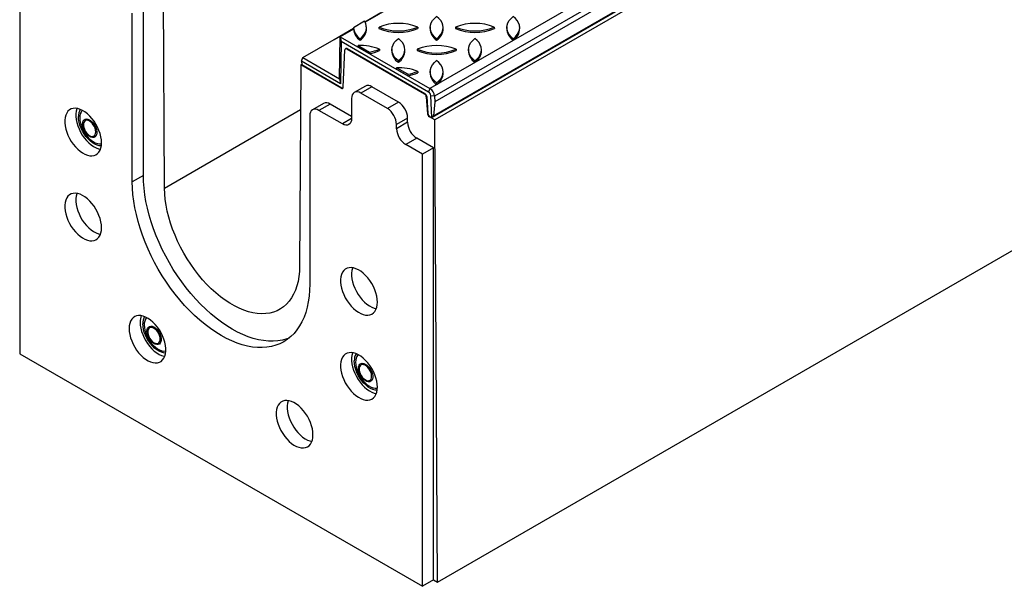
# Model space of a CAD drawing. Units: millimetres. Extents: x 70 to 4130, y 70 to 2900.
# Drawn here: x 2951 to 3708, y 1821 to 2256 of the extents above; entities that cross this region are included whole.
import ezdxf

# ---------------------------------------------------------------- set-up
doc = ezdxf.new("R2010")
doc.units = ezdxf.units.MM
doc.header["$LTSCALE"] = 10
doc.layers.add('HAURATON_PRODUCT_CONTOUR', color=7, linetype='Continuous', lineweight=25)

msp = doc.modelspace()

# ---------------------------------------------------------------- linework, layer by layer
at = {"layer": 'HAURATON_PRODUCT_CONTOUR'}
for p, q in [((3968.98, 2609.06), (3266.12, 2203.31)), ((3972.51, 2603.15), (3269.65, 2197.4)), ((3972.71, 2598.75), (3269.84, 2192.99)), ((3268.12, 2181.26), (3972.64, 2587.97)), ((3268.8, 2182.25), (3972.78, 2588.65)), ((3975.51, 2586.51), (3269.82, 2179.12)), ((2950.59, 2331.57), (2950.59, 1999.48)), ((3062.03, 2126.7), (3061.09, 2282.48)), ((3045.69, 2136.55), (3045.69, 2266.05)), ((3236.8, 2266.01), (3216.28, 2254.17)), ((3037.21, 2131.65), (3037.21, 2261.15)), ((3216.05, 2254.6), (3228.35, 2261.69)), ((3192.55, 2241.03), (3207.38, 2249.59)), ((3207.34, 2249), (3197.15, 2243.12)), ((3207.41, 2250.05), (3207.34, 2249)), ((3215.86, 2254.93), (3207.41, 2250.05)), ((3217.32, 2249.63), (3217.26, 2250.69)), ((3226.91, 2250.46), (3226.8, 2249.4)), ((3256.69, 2250.46), (3256.8, 2249.4)), ((3266.34, 2250.69), (3266.28, 2249.63)), ((3276.24, 2249.63), (3276.17, 2250.69)), ((3285.83, 2250.46), (3285.72, 2249.4)), ((3315.6, 2250.46), (3315.72, 2249.4)), ((3325.26, 2250.69), (3325.19, 2249.63)), ((3335.16, 2249.63), (3335.09, 2250.69)), ((3196.66, 2210.74), (3197.15, 2243.12)), ((3197.15, 2243.12), (3266.12, 2203.31)), ((3197.15, 2243.12), (3197.9, 2239.34)), ((3212.34, 2241.56), (3212.34, 2240.43)), ((3271.26, 2241.56), (3271.26, 2240.43)), ((3330.17, 2241.56), (3330.17, 2240.43)), ((3168.37, 2227.07), (3192.55, 2241.03)), ((3197.9, 2239.34), (3197.4, 2206.97)), ((3265.06, 2200.57), (3197.9, 2239.34)), ((3201.45, 2234.04), (3201.09, 2233.83)), ((3202.45, 2233.94), (3202.09, 2233.74)), ((3202.45, 2233.94), (3262.22, 2199.43)), ((3210.78, 2235.26), (3210.93, 2236.28)), ((3219.64, 2230.14), (3210.78, 2235.26)), ((3210.93, 2236.28), (3219.66, 2231.25)), ((3167.38, 2224.3), (3168.37, 2227.07)), ((3168.37, 2227.07), (3196.66, 2210.74)), ((3199.34, 2204.21), (3200.68, 2233)), ((3202.09, 2233.74), (3261.87, 2199.23)), ((3219.66, 2231.25), (3219.64, 2230.14)), ((3227.23, 2233.46), (3227.34, 2232.4)), ((3236.89, 2233.68), (3236.82, 2232.62)), ((3246.78, 2232.62), (3246.71, 2233.68)), ((3256.37, 2233.46), (3256.26, 2232.4)), ((3271.96, 1823.75), (3977.65, 2231.14)), ((3286.14, 2233.46), (3286.26, 2232.4)), ((3295.8, 2233.68), (3295.73, 2232.62)), ((3305.7, 2232.62), (3305.63, 2233.68)), ((3166.77, 2221.47), (3165.83, 2066.78)), ((3166.77, 2221.47), (3167.45, 2221.86)), ((3197.93, 2203.48), (3166.77, 2221.47)), ((3167.38, 2224.3), (3167.46, 2221.47)), ((3197.4, 2206.97), (3167.38, 2224.3)), ((3198.28, 2203.68), (3167.46, 2221.47)), ((3240.24, 2218.25), (3240.39, 2219.28)), ((3249.12, 2214.24), (3240.39, 2219.28)), ((3241.8, 2224.55), (3241.8, 2223.43)), ((3300.72, 2224.55), (3300.72, 2223.43)), ((3249.1, 2213.13), (3240.24, 2218.25)), ((3249.12, 2214.24), (3249.1, 2213.13)), ((3256.69, 2216.45), (3256.8, 2215.39)), ((3266.34, 2216.67), (3266.28, 2215.61)), ((3276.24, 2215.61), (3276.17, 2216.67)), ((3196.66, 2210.74), (3197.4, 2206.97)), ((3197.93, 2203.48), (3198.28, 2203.68)), ((3216.41, 2205.12), (3207.92, 2200.22)), ((3221.41, 2204.62), (3212.92, 2199.72)), ((3241.84, 2192.83), (3221.41, 2204.62)), ((3271.26, 2207.55), (3271.26, 2206.42)), ((3233.36, 2187.93), (3212.92, 2199.72)), ((3261.87, 2199.23), (3262.22, 2199.43)), ((3263.63, 2197.13), (3263.28, 2196.93)), ((3263.28, 2196.93), (3264.23, 2183.84)), ((3263.63, 2197.13), (3264.58, 2184.05)), ((3266.12, 2203.31), (3265.06, 2200.57)), ((3267.49, 2181.03), (3266.75, 2197.74)), ((3269.65, 2197.4), (3266.75, 2197.74)), ((3269.65, 2197.4), (3269.84, 2192.99)), ((3184.23, 2191.85), (3175.75, 2186.95)), ((3189.23, 2191.35), (3180.75, 2186.45)), ((3205.85, 2181.76), (3189.23, 2191.35)), ((3205.85, 2195.64), (3205.85, 2180.13)), ((3241.84, 2192.83), (3233.36, 2187.93)), ((3269.84, 2192.99), (3268.8, 2182.25)), ((3062.03, 2126.7), (3166.56, 2187.05)), ((3173.68, 2182.37), (3173.68, 2052.87)), ((3198.78, 2176.04), (3180.75, 2186.45)), ((3264.23, 2183.84), (3264.58, 2184.05)), ((3265.99, 2181.74), (3265.63, 2181.54)), ((3269.82, 2179.12), (3265.63, 2181.54)), ((3265.99, 2181.74), (3266.89, 2181.23)), ((3205.85, 2180.13), (3198.78, 2176.04)), ((3248.91, 2180.58), (3240.43, 2175.68)), ((3248.91, 2177.31), (3240.43, 2172.41)), ((3240.43, 2172.41), (3240.43, 2175.68)), ((3248.91, 2177.31), (3248.91, 2180.58)), ((3271.96, 1823.75), (3269.82, 2179.12)), ((3255.98, 2165.07), (3247.5, 2160.17)), ((3260.3, 2152.78), (3247.5, 2160.17)), ((3268.78, 2157.68), (3255.98, 2165.07)), ((3268.78, 2157.68), (3260.3, 2152.78)), ((3260.3, 1820.69), (3260.3, 2152.78)), ((3268.78, 1825.59), (3268.78, 2157.68)), ((3045.69, 2136.55), (3037.21, 2131.65)), ((2950.59, 1999.48), (3260.3, 1820.69)), ((3268.78, 1825.59), (3260.3, 1820.69)), ((3268.78, 1825.59), (3271.96, 1823.75))]:
    msp.add_line(p, q, dxfattribs=at)
at = {"layer": 'HAURATON_PRODUCT_CONTOUR', "flags": 128}
for points in [[(3271.26, 2241.56), (3269.52, 2243.1), (3268.14, 2244.76), (3267.14, 2246.51), (3266.53, 2248.32), (3266.33, 2250.15), (3266.53, 2251.99), (3267.14, 2253.8), (3268.14, 2255.54), (3269.52, 2257.2), (3271.26, 2258.75)], [(3271.26, 2241.56), (3272.99, 2243.1), (3274.38, 2244.76), (3275.38, 2246.51), (3275.99, 2248.32), (3276.19, 2250.15), (3275.99, 2251.99), (3275.38, 2253.8), (3274.38, 2255.54), (3272.99, 2257.2), (3271.26, 2258.75)], [(3330.17, 2241.56), (3328.44, 2243.1), (3327.06, 2244.76), (3326.05, 2246.51), (3325.45, 2248.32), (3325.24, 2250.15), (3325.45, 2251.99), (3326.05, 2253.8), (3327.06, 2255.54), (3328.44, 2257.2), (3330.17, 2258.75)], [(3330.17, 2241.56), (3331.91, 2243.1), (3333.29, 2244.76), (3334.29, 2246.51), (3334.9, 2248.32), (3335.11, 2250.15), (3334.9, 2251.99), (3334.29, 2253.8), (3333.29, 2255.54), (3331.91, 2257.2), (3330.17, 2258.75)], [(3212.34, 2241.56), (3214.01, 2243.03), (3215.35, 2244.61), (3216.35, 2246.27), (3216.99, 2247.99), (3217.26, 2249.74), (3217.16, 2251.5), (3216.69, 2253.24), (3215.86, 2254.93)], [(3241.8, 2224.55), (3240.06, 2226.1), (3238.68, 2227.76), (3237.68, 2229.5), (3237.07, 2231.31), (3236.87, 2233.15), (3237.07, 2234.98), (3237.68, 2236.79), (3238.68, 2238.54), (3240.06, 2240.2), (3241.8, 2241.74)], [(3241.8, 2224.55), (3243.54, 2226.1), (3244.92, 2227.76), (3245.92, 2229.5), (3246.53, 2231.31), (3246.73, 2233.15), (3246.53, 2234.98), (3245.92, 2236.79), (3244.92, 2238.54), (3243.54, 2240.2), (3241.8, 2241.74)], [(3300.72, 2224.55), (3298.98, 2226.1), (3297.6, 2227.76), (3296.6, 2229.5), (3295.99, 2231.31), (3295.78, 2233.15), (3295.99, 2234.98), (3296.6, 2236.79), (3297.6, 2238.54), (3298.98, 2240.2), (3300.72, 2241.74)], [(3300.72, 2224.55), (3302.45, 2226.1), (3303.83, 2227.76), (3304.84, 2229.5), (3305.44, 2231.31), (3305.65, 2233.15), (3305.44, 2234.98), (3304.84, 2236.79), (3303.83, 2238.54), (3302.45, 2240.2), (3300.72, 2241.74)], [(3271.26, 2207.55), (3269.52, 2209.09), (3268.14, 2210.75), (3267.14, 2212.5), (3266.53, 2214.3), (3266.33, 2216.14), (3266.53, 2217.98), (3267.14, 2219.78), (3268.14, 2221.53), (3269.52, 2223.19), (3271.26, 2224.73)], [(3271.26, 2207.55), (3272.99, 2209.09), (3274.38, 2210.75), (3275.38, 2212.5), (3275.99, 2214.3), (3276.19, 2216.14), (3275.99, 2217.98), (3275.38, 2219.78), (3274.38, 2221.53), (3272.99, 2223.19), (3271.26, 2224.73)], [(3212.92, 2199.72), (3211.54, 2200.36), (3210.22, 2200.67), (3208.99, 2200.62), (3207.92, 2200.22), (3207.04, 2199.49), (3206.39, 2198.46), (3205.99, 2197.16), (3205.85, 2195.64)], [(3013.52, 2161.66), (3013.39, 2163.9), (3013.02, 2166.26), (3012.4, 2168.68), (3011.54, 2171.12), (3010.47, 2173.53), (3009.21, 2175.88), (3007.76, 2178.12), (3006.17, 2180.22), (3004.46, 2182.12), (3002.65, 2183.81), (3000.79, 2185.25), (2998.9, 2186.41), (2997.02, 2187.28), (2995.19, 2187.84), (2993.42, 2188.07), (2991.77, 2187.98), (2990.24, 2187.56), (2988.89, 2186.83), (2987.72, 2185.79), (2986.75, 2184.47), (2986.02, 2182.89), (2985.52, 2181.07), (2985.26, 2179.06), (2985.26, 2176.87), (2985.52, 2174.57), (2986.02, 2172.17), (2986.75, 2169.74), (2987.72, 2167.31), (2988.89, 2164.92), (2990.24, 2162.62), (2991.77, 2160.45), (2993.42, 2158.44), (2995.19, 2156.64), (2997.02, 2155.07), (2998.9, 2153.77), (3000.79, 2152.75), (3002.65, 2152.04), (3004.46, 2151.65), (3006.17, 2151.57), (3007.76, 2151.83), (3009.21, 2152.4), (3010.47, 2153.29), (3011.54, 2154.47), (3012.4, 2155.93), (3013.02, 2157.63), (3013.39, 2159.55), (3013.52, 2161.66)], [(2994.56, 2187.95), (2994.5, 2187.79), (2994, 2185.97), (2993.75, 2183.95), (2993.75, 2181.77), (2994, 2179.47), (2994.5, 2177.07), (2995.24, 2174.64), (2996.2, 2172.21), (2997.37, 2169.82), (2998.73, 2167.52), (3000.25, 2165.35), (3001.91, 2163.34), (3003.67, 2161.54), (3005.51, 2159.97), (3007.39, 2158.67), (3009.28, 2157.65), (3011.14, 2156.94), (3012.67, 2156.58)], [(3013.33, 2159.13), (3011.76, 2159.27), (3010.05, 2159.74), (3008.3, 2160.53), (3006.54, 2161.62), (3004.81, 2162.99), (3003.14, 2164.61), (3001.57, 2166.45), (3000.14, 2168.46), (2998.87, 2170.61), (2997.79, 2172.84), (2996.93, 2175.11), (2996.3, 2177.38), (2995.92, 2179.58), (2995.79, 2181.69)], [(3180.75, 2186.45), (3179.37, 2187.09), (3178.04, 2187.39), (3176.82, 2187.34), (3175.75, 2186.95), (3174.87, 2186.22), (3174.22, 2185.18), (3173.81, 2183.88), (3173.68, 2182.37)], [(2996.82, 2180.65), (2996.95, 2178.7), (2997.32, 2176.65), (2997.93, 2174.55), (2998.76, 2172.45), (2999.8, 2170.4), (3001.02, 2168.44), (3002.39, 2166.63), (3003.88, 2165), (3005.45, 2163.59), (3007.07, 2162.44), (3008.7, 2161.57), (3010.31, 2161), (3011.84, 2160.75), (3013.27, 2160.83), (3013.5, 2160.87)], [(2999, 2175.97), (2999.13, 2177.27), (2999.51, 2178.35), (3000.12, 2179.18), (3000.94, 2179.71), (3001.93, 2179.91), (3003.04, 2179.78), (3004.22, 2179.32), (3005.41, 2178.56), (3006.56, 2177.53), (3007.61, 2176.27), (3008.52, 2174.86), (3009.24, 2173.34), (3009.74, 2171.8), (3010, 2170.31), (3010, 2168.93), (3009.74, 2167.73), (3009.24, 2166.77), (3008.52, 2166.09), (3007.61, 2165.72), (3006.56, 2165.69), (3005.41, 2165.98), (3004.22, 2166.6), (3003.04, 2167.5), (3001.93, 2168.65), (3000.94, 2169.99), (3000.12, 2171.47), (2999.51, 2173), (2999.13, 2174.53), (2999, 2175.97)], [(3009.14, 2169.9), (3009.01, 2171.26), (3008.62, 2172.69), (3008.01, 2174.12), (3007.2, 2175.47), (3006.23, 2176.68), (3005.16, 2177.67), (3004.05, 2178.38), (3002.95, 2178.8), (3001.92, 2178.88), (3001.02, 2178.62), (3000.31, 2178.05), (2999.8, 2177.19), (2999.55, 2176.08), (2999.55, 2174.79), (2999.8, 2173.39), (3000.31, 2171.94), (3001.02, 2170.54), (3001.92, 2169.25), (3002.95, 2168.15), (3004.05, 2167.29), (3005.16, 2166.72), (3006.23, 2166.48), (3007.2, 2166.56), (3008.01, 2166.98), (3008.62, 2167.7), (3009.01, 2168.69), (3009.14, 2169.9)], [(3205.85, 2180.13), (3205.71, 2178.61), (3205.31, 2177.31), (3204.66, 2176.28), (3203.78, 2175.55), (3202.71, 2175.15), (3201.49, 2175.1), (3200.16, 2175.4), (3198.78, 2176.04)], [(3157.74, 2011.46), (3156.01, 2010.84), (3152.69, 2009.93), (3149.23, 2009.35), (3145.64, 2009.08), (3141.93, 2009.14), (3138.12, 2009.51), (3134.23, 2010.21), (3130.26, 2011.22), (3126.23, 2012.55), (3122.15, 2014.19), (3118.05, 2016.13), (3113.93, 2018.36), (3109.81, 2020.88), (3105.7, 2023.68), (3101.63, 2026.75), (3097.6, 2030.08), (3093.63, 2033.65), (3089.73, 2037.45), (3085.92, 2041.47), (3082.22, 2045.69), (3078.63, 2050.1), (3075.16, 2054.69), (3071.84, 2059.42), (3068.68, 2064.3), (3065.68, 2069.29), (3062.85, 2074.39), (3060.21, 2079.57), (3057.77, 2084.81), (3055.53, 2090.1), (3053.51, 2095.42), (3051.7, 2100.74), (3050.13, 2106.05), (3048.78, 2111.32), (3047.67, 2116.55), (3046.81, 2121.7), (3046.19, 2126.76), (3045.82, 2131.72), (3045.69, 2136.55)], [(3173.68, 2052.87), (3173.55, 2048.18), (3173.18, 2043.66), (3172.56, 2039.31), (3171.69, 2035.15), (3170.59, 2031.21), (3169.24, 2027.48), (3167.67, 2024), (3165.86, 2020.76), (3163.84, 2017.78), (3161.6, 2015.08), (3159.16, 2012.65), (3156.52, 2010.52), (3153.69, 2008.69), (3150.69, 2007.16), (3147.52, 2005.94), (3144.2, 2005.03), (3140.74, 2004.45), (3137.15, 2004.18), (3133.45, 2004.24), (3129.64, 2004.61), (3125.74, 2005.31), (3121.77, 2006.32), (3117.74, 2007.65), (3113.67, 2009.29), (3109.56, 2011.23), (3105.44, 2013.46), (3101.32, 2015.98), (3097.22, 2018.78), (3093.14, 2021.85), (3089.11, 2025.18), (3085.14, 2028.75), (3081.24, 2032.55), (3077.44, 2036.57), (3073.73, 2040.79), (3070.14, 2045.2), (3066.68, 2049.79), (3063.36, 2054.52), (3060.19, 2059.4), (3057.19, 2064.39), (3054.37, 2069.49), (3051.73, 2074.67), (3049.28, 2079.92), (3047.05, 2085.2), (3045.02, 2090.52), (3043.22, 2095.84), (3041.64, 2101.15), (3040.3, 2106.42), (3039.19, 2111.65), (3038.32, 2116.8), (3037.7, 2121.86), (3037.33, 2126.82), (3037.21, 2131.65)], [(3013.52, 2096.33), (3013.39, 2098.58), (3013.02, 2100.94), (3012.4, 2103.36), (3011.54, 2105.79), (3010.47, 2108.21), (3009.21, 2110.56), (3007.76, 2112.8), (3006.17, 2114.89), (3004.46, 2116.8), (3002.65, 2118.49), (3000.79, 2119.93), (2998.9, 2121.09), (2997.02, 2121.96), (2995.19, 2122.51), (2993.42, 2122.75), (2991.77, 2122.65), (2990.24, 2122.24), (2988.89, 2121.51), (2987.72, 2120.47), (2986.75, 2119.15), (2986.02, 2117.57), (2985.52, 2115.75), (2985.26, 2113.73), (2985.26, 2111.55), (2985.52, 2109.24), (2986.02, 2106.85), (2986.75, 2104.42), (2987.72, 2101.98), (2988.89, 2099.6), (2990.24, 2097.3), (2991.77, 2095.12), (2993.42, 2093.12), (2995.19, 2091.32), (2997.02, 2089.75), (2998.9, 2088.45), (3000.79, 2087.43), (3002.65, 2086.72), (3004.46, 2086.32), (3006.17, 2086.25), (3007.76, 2086.51), (3009.21, 2087.08), (3010.47, 2087.97), (3011.54, 2089.15), (3012.4, 2090.6), (3013.02, 2092.31), (3013.39, 2094.23), (3013.52, 2096.33)], [(2994.56, 2122.63), (2994.5, 2122.46), (2994, 2120.65), (2993.75, 2118.63), (2993.75, 2116.45), (2994, 2114.14), (2994.5, 2111.75), (2995.24, 2109.32), (2996.2, 2106.88), (2997.37, 2104.5), (2998.73, 2102.19), (3000.25, 2100.02), (3001.91, 2098.02), (3003.67, 2096.22), (3005.51, 2094.65), (3007.39, 2093.35), (3009.28, 2092.33), (3011.14, 2091.62), (3012.67, 2091.26)], [(3165.83, 2066.78), (3165.68, 2062.7), (3165.28, 2058.79), (3164.63, 2055.07), (3163.74, 2051.55), (3162.6, 2048.25), (3161.23, 2045.19), (3159.64, 2042.38), (3157.82, 2039.83), (3155.79, 2037.56), (3153.56, 2035.58), (3151.13, 2033.89), (3148.53, 2032.51), (3145.76, 2031.44), (3142.84, 2030.69), (3139.77, 2030.26), (3136.59, 2030.15), (3133.29, 2030.37), (3129.9, 2030.91), (3126.43, 2031.77), (3122.9, 2032.94), (3119.33, 2034.43), (3115.73, 2036.22), (3112.12, 2038.3), (3108.53, 2040.66), (3104.95, 2043.3), (3101.43, 2046.2), (3097.96, 2049.35), (3094.57, 2052.72), (3091.27, 2056.31), (3088.08, 2060.1), (3085.02, 2064.07), (3082.09, 2068.2), (3079.32, 2072.46), (3076.72, 2076.85), (3074.3, 2081.33), (3072.06, 2085.89), (3070.04, 2090.51), (3068.22, 2095.15), (3066.62, 2099.81), (3065.25, 2104.45), (3064.12, 2109.06), (3063.22, 2113.61), (3062.58, 2118.08), (3062.18, 2122.45), (3062.03, 2126.7)], [(3225.65, 2039.19), (3225.52, 2041.44), (3225.15, 2043.8), (3224.53, 2046.22), (3223.68, 2048.66), (3222.61, 2051.07), (3221.34, 2053.42), (3219.9, 2055.66), (3218.3, 2057.76), (3216.59, 2059.66), (3214.79, 2061.35), (3212.92, 2062.79), (3211.03, 2063.95), (3209.16, 2064.82), (3207.32, 2065.37), (3205.55, 2065.61), (3203.9, 2065.52), (3202.38, 2065.1), (3201.02, 2064.37), (3199.85, 2063.33), (3198.89, 2062.01), (3198.15, 2060.43), (3197.65, 2058.61), (3197.4, 2056.59), (3197.4, 2054.41), (3197.65, 2052.11), (3198.15, 2049.71), (3198.89, 2047.28), (3199.85, 2044.85), (3201.02, 2042.46), (3202.38, 2040.16), (3203.9, 2037.99), (3205.55, 2035.98), (3207.32, 2034.18), (3209.16, 2032.61), (3211.03, 2031.31), (3212.92, 2030.29), (3214.79, 2029.58), (3216.59, 2029.18), (3218.3, 2029.11), (3219.9, 2029.37), (3221.34, 2029.94), (3222.61, 2030.83), (3223.68, 2032.01), (3224.53, 2033.47), (3225.15, 2035.17), (3225.52, 2037.09), (3225.65, 2039.19)], [(3206.7, 2065.49), (3206.63, 2065.33), (3206.13, 2063.51), (3205.88, 2061.49), (3205.88, 2059.31), (3206.13, 2057), (3206.63, 2054.61), (3207.37, 2052.18), (3208.33, 2049.75), (3209.5, 2047.36), (3210.86, 2045.06), (3212.38, 2042.88), (3214.04, 2040.88), (3215.8, 2039.08), (3217.64, 2037.51), (3219.52, 2036.21), (3221.41, 2035.19), (3223.27, 2034.48), (3224.8, 2034.12)], [(3034.73, 2018.76), (3034.86, 2016.51), (3035.23, 2014.16), (3035.85, 2011.74), (3036.71, 2009.3), (3037.77, 2006.88), (3039.04, 2004.54), (3040.48, 2002.29), (3042.08, 2000.2), (3043.79, 1998.29), (3045.59, 1996.61), (3047.46, 1995.17), (3049.35, 1994), (3051.23, 1993.14), (3053.06, 1992.58), (3054.83, 1992.35), (3056.48, 1992.44), (3058, 1992.86), (3059.36, 1993.59), (3060.53, 1994.63), (3061.5, 1995.95), (3062.23, 1997.53), (3062.73, 1999.35), (3062.98, 2001.36), (3062.98, 2003.54), (3062.73, 2005.85), (3062.23, 2008.24), (3061.5, 2010.68), (3060.53, 2013.11), (3059.36, 2015.5), (3058, 2017.8), (3056.48, 2019.97), (3054.83, 2021.98), (3053.06, 2023.78), (3051.23, 2025.34), (3049.35, 2026.65), (3047.46, 2027.66), (3045.59, 2028.38), (3043.79, 2028.77), (3042.08, 2028.84), (3040.48, 2028.59), (3039.04, 2028.01), (3037.77, 2027.13), (3036.71, 2025.95), (3035.85, 2024.49), (3035.23, 2022.79), (3034.86, 2020.87), (3034.73, 2018.76)], [(3043.22, 2023.66), (3043.34, 2021.41), (3043.72, 2019.06), (3044.34, 2016.64), (3045.19, 2014.2), (3046.26, 2011.78), (3047.53, 2009.43), (3048.97, 2007.19), (3050.56, 2005.1), (3052.28, 2003.19), (3054.08, 2001.5), (3055.94, 2000.07), (3057.83, 1998.9), (3059.71, 1998.04), (3061.55, 1997.48), (3062.17, 1997.36)], [(3062.83, 1999.91), (3061.26, 2000.05), (3059.55, 2000.52), (3057.8, 2001.31), (3056.04, 2002.4), (3054.3, 2003.77), (3052.64, 2005.39), (3051.07, 2007.23), (3049.64, 2009.24), (3048.37, 2011.38), (3047.29, 2013.62), (3046.43, 2015.89), (3045.8, 2018.15), (3045.42, 2020.36), (3045.29, 2022.47)], [(3046.32, 2021.43), (3046.45, 2019.48), (3046.82, 2017.43), (3047.43, 2015.33), (3048.26, 2013.23), (3049.3, 2011.18), (3050.52, 2009.22), (3051.89, 2007.41), (3053.38, 2005.78), (3054.95, 2004.37), (3056.57, 2003.22), (3058.2, 2002.35), (3059.8, 2001.78), (3061.34, 2001.53), (3062.77, 2001.6), (3063, 2001.65)], [(3048.49, 2016.75), (3048.62, 2018.05), (3049, 2019.13), (3049.62, 2019.96), (3050.44, 2020.48), (3051.43, 2020.69), (3052.54, 2020.56), (3053.71, 2020.1), (3054.9, 2019.34), (3056.05, 2018.31), (3057.11, 2017.05), (3058.02, 2015.63), (3058.74, 2014.12), (3059.24, 2012.58), (3059.5, 2011.09), (3059.5, 2009.71), (3059.24, 2008.51), (3058.74, 2007.55), (3058.02, 2006.87), (3057.11, 2006.5), (3056.05, 2006.47), (3054.9, 2006.76), (3053.71, 2007.38), (3052.54, 2008.28), (3051.43, 2009.43), (3050.44, 2010.77), (3049.62, 2012.25), (3049, 2013.78), (3048.62, 2015.31), (3048.49, 2016.75)], [(3058.63, 2010.68), (3058.5, 2012.03), (3058.12, 2013.47), (3057.51, 2014.9), (3056.7, 2016.25), (3055.73, 2017.46), (3054.66, 2018.45), (3053.54, 2019.16), (3052.44, 2019.57), (3051.42, 2019.66), (3050.52, 2019.4), (3049.8, 2018.83), (3049.3, 2017.97), (3049.04, 2016.86), (3049.04, 2015.57), (3049.3, 2014.17), (3049.8, 2012.72), (3050.52, 2011.32), (3051.42, 2010.03), (3052.44, 2008.93), (3053.54, 2008.07), (3054.66, 2007.5), (3055.73, 2007.25), (3056.7, 2007.34), (3057.51, 2007.76), (3058.12, 2008.48), (3058.5, 2009.47), (3058.63, 2010.68)], [(3225.65, 1973.87), (3225.52, 1976.12), (3225.15, 1978.48), (3224.53, 1980.89), (3223.68, 1983.33), (3222.61, 1985.75), (3221.34, 1988.1), (3219.9, 1990.34), (3218.3, 1992.43), (3216.59, 1994.34), (3214.79, 1996.03), (3212.92, 1997.47), (3211.03, 1998.63), (3209.16, 1999.5), (3207.32, 2000.05), (3205.55, 2000.29), (3203.9, 2000.19), (3202.38, 1999.78), (3201.02, 1999.04), (3199.85, 1998.01), (3198.89, 1996.69), (3198.15, 1995.1), (3197.65, 1993.29), (3197.4, 1991.27), (3197.4, 1989.09), (3197.65, 1986.78), (3198.15, 1984.39), (3198.89, 1981.96), (3199.85, 1979.52), (3201.02, 1977.14), (3202.38, 1974.83), (3203.9, 1972.66), (3205.55, 1970.66), (3207.32, 1968.86), (3209.16, 1967.29), (3211.03, 1965.99), (3212.92, 1964.97), (3214.79, 1964.26), (3216.59, 1963.86), (3218.3, 1963.79), (3219.9, 1964.04), (3221.34, 1964.62), (3222.61, 1965.51), (3223.68, 1966.69), (3224.53, 1968.14), (3225.15, 1969.85), (3225.52, 1971.77), (3225.65, 1973.87)], [(3206.7, 2000.17), (3206.63, 2000), (3206.13, 1998.19), (3205.88, 1996.17), (3205.88, 1993.99), (3206.13, 1991.68), (3206.63, 1989.29), (3207.37, 1986.85), (3208.33, 1984.42), (3209.5, 1982.03), (3210.86, 1979.73), (3212.38, 1977.56), (3214.04, 1975.56), (3215.8, 1973.75), (3217.64, 1972.19), (3219.52, 1970.88), (3221.41, 1969.87), (3223.27, 1969.15), (3224.8, 1968.8)], [(3225.47, 1971.35), (3223.89, 1971.49), (3222.19, 1971.96), (3220.43, 1972.75), (3218.67, 1973.84), (3216.94, 1975.21), (3215.27, 1976.83), (3213.7, 1978.66), (3212.27, 1980.68), (3211, 1982.82), (3209.93, 1985.05), (3209.06, 1987.33), (3208.43, 1989.59), (3208.05, 1991.8), (3207.92, 1993.9)], [(3208.96, 1992.87), (3209.08, 1990.92), (3209.45, 1988.87), (3210.06, 1986.77), (3210.9, 1984.67), (3211.93, 1982.61), (3213.15, 1980.66), (3214.52, 1978.84), (3216.01, 1977.21), (3217.58, 1975.8), (3219.21, 1974.65), (3220.84, 1973.78), (3222.44, 1973.22), (3223.97, 1972.97), (3225.41, 1973.04), (3225.63, 1973.08)], [(3211.13, 1988.19), (3211.26, 1989.48), (3211.64, 1990.57), (3212.25, 1991.39), (3213.07, 1991.92), (3214.06, 1992.12), (3215.17, 1991.99), (3216.35, 1991.54), (3217.54, 1990.77), (3218.69, 1989.74), (3219.74, 1988.49), (3220.65, 1987.07), (3221.37, 1985.56), (3221.88, 1984.02), (3222.13, 1982.52), (3222.13, 1981.15), (3221.88, 1979.95), (3221.37, 1978.99), (3220.65, 1978.31), (3219.74, 1977.94), (3218.69, 1977.9), (3217.54, 1978.2), (3216.35, 1978.81), (3215.17, 1979.71), (3214.06, 1980.86), (3213.07, 1982.21), (3212.25, 1983.68), (3211.64, 1985.22), (3211.26, 1986.74), (3211.13, 1988.19)], [(3221.27, 1982.12), (3221.14, 1983.47), (3220.76, 1984.9), (3220.14, 1986.34), (3219.33, 1987.69), (3218.36, 1988.89), (3217.29, 1989.88), (3216.18, 1990.6), (3215.08, 1991.01), (3214.05, 1991.09), (3213.16, 1990.84), (3212.44, 1990.27), (3211.94, 1989.4), (3211.68, 1988.3), (3211.68, 1987.01), (3211.94, 1985.6), (3212.44, 1984.16), (3213.16, 1982.76), (3214.05, 1981.47), (3215.08, 1980.37), (3216.18, 1979.51), (3217.29, 1978.94), (3218.36, 1978.69), (3219.33, 1978.78), (3220.14, 1979.19), (3220.76, 1979.92), (3221.14, 1980.91), (3221.27, 1982.12)], [(3176.15, 1937.12), (3176.03, 1939.37), (3175.65, 1941.73), (3175.03, 1944.15), (3174.18, 1946.58), (3173.11, 1949), (3171.84, 1951.35), (3170.4, 1953.59), (3168.81, 1955.68), (3167.09, 1957.59), (3165.29, 1959.28), (3163.43, 1960.72), (3161.54, 1961.88), (3159.66, 1962.75), (3157.82, 1963.3), (3156.06, 1963.54), (3154.4, 1963.44), (3152.88, 1963.03), (3151.52, 1962.3), (3150.35, 1961.26), (3149.39, 1959.94), (3148.65, 1958.36), (3148.15, 1956.54), (3147.9, 1954.52), (3147.9, 1952.34), (3148.15, 1950.03), (3148.65, 1947.64), (3149.39, 1945.21), (3150.35, 1942.77), (3151.52, 1940.39), (3152.88, 1938.09), (3154.4, 1935.91), (3156.06, 1933.91), (3157.82, 1932.11), (3159.66, 1930.54), (3161.54, 1929.24), (3163.43, 1928.22), (3165.29, 1927.51), (3167.09, 1927.11), (3168.81, 1927.04), (3170.4, 1927.3), (3171.84, 1927.87), (3173.11, 1928.76), (3174.18, 1929.94), (3175.03, 1931.39), (3175.65, 1933.1), (3176.03, 1935.02), (3176.15, 1937.12)], [(3157.2, 1963.42), (3157.14, 1963.25), (3156.64, 1961.44), (3156.38, 1959.42), (3156.38, 1957.24), (3156.64, 1954.93), (3157.14, 1952.54), (3157.87, 1950.11), (3158.84, 1947.67), (3160.01, 1945.28), (3161.36, 1942.98), (3162.89, 1940.81), (3164.54, 1938.81), (3166.31, 1937.01), (3168.14, 1935.44), (3170.02, 1934.14), (3171.91, 1933.12), (3173.77, 1932.41), (3175.31, 1932.05)]]:
    msp.add_lwpolyline(points, dxfattribs=at)
at = {"layer": 'HAURATON_PRODUCT_CONTOUR'}
for centre, radius, start, end in [((3218.6, 2249.83), 11.29, 184.18615, 236.31818), ((3218.62, 2250.88), 11.24, 184.24491, 236.05222), ((3206.37, 2249.61), 10.95, 303.02892, 0.05901), ((3241.8, 2286.23), 39.76, 247.83662, 292.16338), ((3241.8, 2213.67), 39.69, 67.97272, 112.02728), ((3241.8, 2287.26), 39.69, 247.97272, 292.02728), ((3277.17, 2249.58), 10.9, 179.77991, 237.13216), ((3265.34, 2249.58), 10.9, 302.86784, 0.22009), ((3300.72, 2286.23), 39.76, 247.83662, 292.16338), ((3300.72, 2213.67), 39.69, 67.97272, 112.02728), ((3300.72, 2287.26), 39.69, 247.97272, 292.02728), ((3336.09, 2249.58), 10.9, 179.77991, 237.13216), ((3324.26, 2249.58), 10.9, 302.86784, 0.22009), ((3201.54, 2233.07), 0.862, 50.14275, 184.67448), ((3201.86, 2233.14), 0.991, 53.89164, 114.7979), ((3212.61, 2197.56), 38.76, 67.85013, 92.48406), ((3271.26, 2196.66), 39.69, 67.97272, 112.02728), ((3213.84, 2264.2), 34.55, 279.66883, 293.00869), ((3213.83, 2265.24), 34.49, 279.73662, 292.86384), ((3247.71, 2232.58), 10.9, 179.77991, 237.13216), ((3235.89, 2232.58), 10.9, 302.86784, 0.22009), ((3271.26, 2269.22), 39.76, 247.83662, 292.16338), ((3271.26, 2270.25), 39.69, 247.97272, 292.02728), ((3306.63, 2232.58), 10.9, 179.77991, 237.13216), ((3294.8, 2232.58), 10.9, 302.86784, 0.22009), ((3242.07, 2180.55), 38.76, 67.85013, 92.48406), ((3243.3, 2247.19), 34.55, 279.66883, 293.00869), ((3243.28, 2248.24), 34.49, 279.73662, 292.86384), ((3277.17, 2215.57), 10.9, 179.77991, 237.13216), ((3265.34, 2215.57), 10.9, 302.86784, 0.22009), ((3198.48, 2204.14), 0.862, 230.14275, 4.67448), ((3198.9, 2204.6), 1.1, 235.88223, 279.82255), ((3218.48, 2200.53), 5.03, 54.38242, 114.30712), ((3260.18, 2196.62), 3.11, 5.689, 57.19914), ((3260.54, 2196.82), 3.11, 5.689, 57.19914), ((3263.05, 2197.45), 3.72, 4.46649, 57.26592), ((3261.93, 2196.8), 7.74, 4.46649, 57.26592), ((3186.3, 2187.26), 5.03, 54.38242, 114.30712), ((3233.56, 2179.88), 15.37, 2.60548, 57.39452), ((3006.4, 2182.12), 10.62, 151.1119, 182.33887), ((3005.47, 2181.14), 8.66, 141.56272, 183.25049), ((3225.08, 2174.98), 15.37, 2.60548, 57.39452), ((3267.32, 2184.15), 3.11, 185.689, 237.19914), ((3267.67, 2184.36), 3.11, 185.689, 237.19914), ((3267.57, 2182.34), 1.31, 238.3755, 266.45969), ((3264.27, 2178.01), 15.37, 182.60548, 237.39452), ((3255.78, 2173.11), 15.37, 182.60548, 237.39452), ((3057.24, 2023.93), 14.03, 159.98265, 181.10619), ((3055.9, 2022.9), 10.62, 151.1119, 182.33887), ((3054.97, 2021.92), 8.66, 141.56272, 183.25049), ((3218.53, 1994.34), 10.62, 151.1119, 182.33887), ((3217.61, 1993.36), 8.66, 141.56272, 183.25049)]:
    msp.add_arc(centre, radius, start, end, dxfattribs=at)
msp.add_ellipse((3266.57, 2182.68), major_axis=(2.18, -0.66), ratio=0.715782, start_param=5.349793, end_param=6.424636, dxfattribs=at)

doc.saveas('drawing.dxf')
